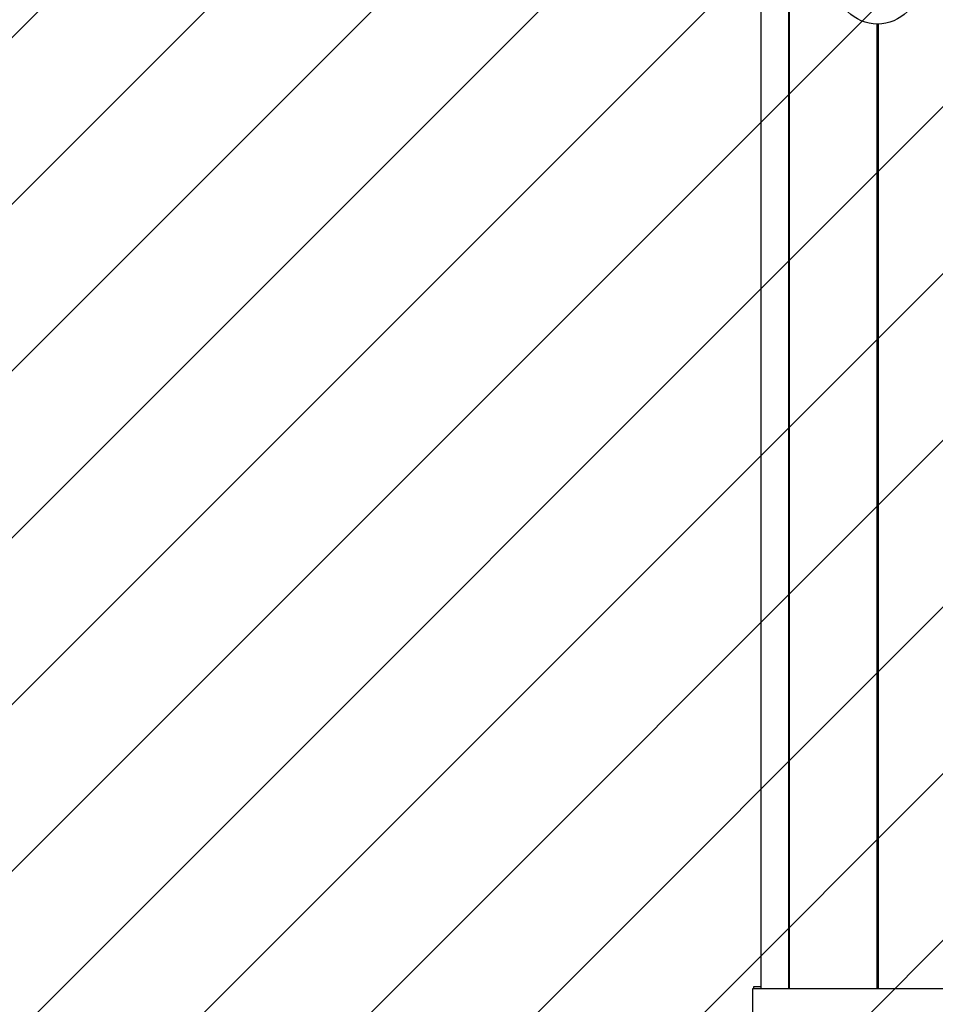
# Model space of a CAD drawing. Units: millimetres. Extents: x 550 to 1511, y 68 to 1865.
# Drawn here: x 982 to 1021, y 1105 to 1147 of the extents above; entities that cross this region are included whole.
import ezdxf

# ---------------------------------------------------------------- set-up
doc = ezdxf.new("R2010")
doc.units = ezdxf.units.MM
doc.header["$LTSCALE"] = 100

msp = doc.modelspace()

# ---------------------------------------------------------------- hatches: boundary and pattern name
at = {"linetype": 'Continuous'}
h = msp.add_hatch(dxfattribs=at)
h.set_pattern_fill('ANSI31', scale=1.6, style=0)
h.paths.add_polyline_path([(1440.569, 225.72), (1440.569, 1744.761), (593.517, 1744.761), (593.517, 225.72)], flags=0)

# ---------------------------------------------------------------- linework, layer by layer
at = {"color": 7, "linetype": 'Continuous', "lineweight": 25}
for p, q in [((1013.494, 1365.038), (1013.494, 1105.473)), ((1014.679, 1365.038), (1014.679, 1105.473)), ((1014.704, 1365.038), (1014.704, 1105.473)), ((1018.492, 1147.041), (1018.492, 1105.473)), ((1018.517, 1147.041), (1018.517, 1105.473)), ((1018.542, 1147.041), (1018.542, 1105.473)), ((1013.173, 1105.558), (1013.173, 1105.473)), ((1013.494, 1105.558), (1013.173, 1105.558)), ((1013.123, 1105.473), (1013.123, 1090.558)), ((1015.319, 1105.473), (1013.123, 1105.473)), ((1016.272, 1105.473), (1015.319, 1105.473)), ((1020.663, 1105.473), (1016.272, 1105.473)), ((1021.616, 1105.473), (1020.663, 1105.473))]:
    msp.add_line(p, q, dxfattribs=at)
msp.add_circle((1018.517, 1148.841), 1.8, dxfattribs=at)

doc.saveas('drawing.dxf')
